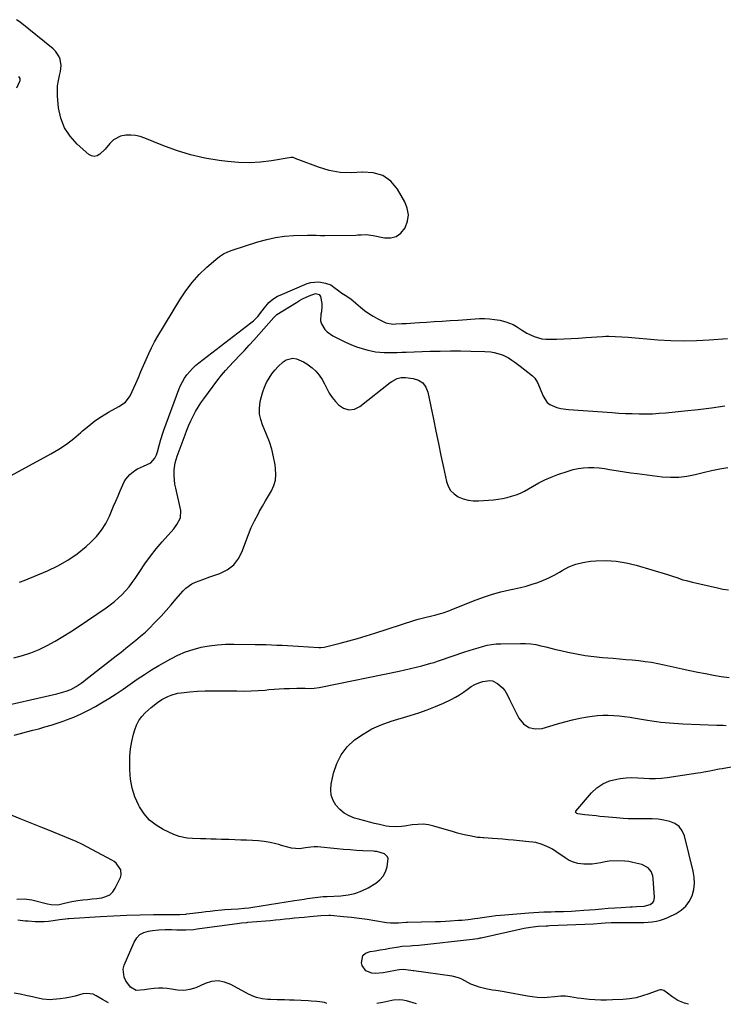
# Model space of a CAD drawing. Units: inches. Extents: x 1921227 to 1926572, y 416609 to 421952.
# Drawn here: x 1925668 to 1926093, y 416609 to 417203 of the extents above; entities that cross this region are included whole.
import ezdxf

# ---------------------------------------------------------------- set-up
doc = ezdxf.new("R2010")
doc.units = ezdxf.units.IN
doc.header["$MEASUREMENT"] = 0
doc.layers.add('7', color=7, linetype='Continuous')
doc.layers.add('8', color=7, linetype='Continuous')

msp = doc.modelspace()

# ---------------------------------------------------------------- linework, layer by layer
at = {"layer": '7', "color": 18}
for points in [[(1925660.85, 416926.44, 1724), (1925686.97, 416940.74, 1724), (1925691.74, 416943.58, 1724), (1925696.36, 416946.64, 1724), (1925700.75, 416950.03, 1724), (1925704.98, 416953.63, 1724), (1925706.09, 416954.65, 1724), (1925709.75, 416957.77, 1724), (1925713.54, 416960.71, 1724), (1925717.52, 416963.36, 1724), (1925721.65, 416965.84, 1724), (1925728, 416969.35, 1724), (1925731.95, 416972.01, 1724), (1925734.78, 416975.7, 1724), (1925738.13, 416983.26, 1724), (1925739.71, 416986.87, 1724), (1925741.28, 416990.47, 1724), (1925742.83, 416994.09, 1724), (1925744.37, 416997.71, 1724), (1925745.97, 417001.3, 1724), (1925747.67, 417004.84, 1724), (1925749.52, 417008.3, 1724), (1925751.47, 417011.71, 1724), (1925764.72, 417033.76, 1724), (1925768.29, 417039.11, 1724), (1925772.16, 417044.21, 1724), (1925776.48, 417048.92, 1724), (1925781.11, 417053.39, 1724), (1925786.46, 417058.1, 1724), (1925788.73, 417059.86, 1724), (1925791.12, 417061.42, 1724), (1925793.68, 417062.67, 1724), (1925796.36, 417063.72, 1724), (1925811.83, 417068.7, 1724), (1925817.11, 417070.17, 1724), (1925822.45, 417071.33, 1724), (1925827.86, 417072.06, 1724), (1925833.32, 417072.49, 1724), (1925841.69, 417072.8, 1724), (1925844.33, 417072.82, 1724), (1925846.96, 417072.66, 1724), (1925849.59, 417072.5, 1724), (1925852.23, 417072.47, 1724), (1925870.98, 417072.82, 1724), (1925872.02, 417072.84, 1724), (1925874.1, 417072.95, 1724), (1925877.22, 417073.11, 1724), (1925880.03, 417072.75, 1724), (1925881.42, 417072.48, 1724), (1925888.23, 417071.08, 1724), (1925891.93, 417071.09, 1724), (1925895.26, 417071.9, 1724), (1925898.02, 417073.93, 1724), (1925900.68, 417077.24, 1724), (1925902.05, 417081.15, 1724), (1925902.61, 417085.05, 1724), (1925901.95, 417088.93, 1724), (1925900.48, 417092.81, 1724), (1925896.06, 417100.47, 1724), (1925891.93, 417105.27, 1724), (1925887.16, 417108.8, 1724), (1925881.46, 417110.42, 1724), (1925875.13, 417110.76, 1724), (1925874.91, 417110.73, 1724), (1925868.12, 417110.33, 1724), (1925861.41, 417110.6, 1724), (1925854.8, 417111.85, 1724), (1925848.28, 417113.77, 1724), (1925836.49, 417118.23, 1724), (1925835.36, 417118.69, 1724), (1925833.15, 417119.61, 1724), (1925831.98, 417119.61, 1724), (1925819.94, 417117.63, 1724), (1925813.32, 417116.83, 1724), (1925806.69, 417116.42, 1724), (1925800.04, 417116.6, 1724), (1925793.39, 417117.17, 1724), (1925788.53, 417117.8, 1724), (1925779.82, 417119.28, 1724), (1925771.23, 417121.2, 1724), (1925762.81, 417123.8, 1724), (1925754.52, 417126.85, 1724), (1925743.66, 417131.33, 1724), (1925740.85, 417132.25, 1724), (1925738, 417132.88, 1724), (1925735.09, 417133.09, 1724), (1925732.14, 417133.01, 1724), (1925728.84, 417132.39, 1724), (1925724.7, 417130.19, 1724), (1925722.49, 417127.99, 1724), (1925719.6, 417124.71, 1724), (1925716.5, 417121.63, 1724), (1925714.77, 417120.62, 1724), (1925713.12, 417120.21, 1724), (1925711.45, 417120.57, 1724), (1925709.77, 417121.44, 1724), (1925702.75, 417127.62, 1724), (1925698.47, 417132.38, 1724), (1925695.05, 417137.56, 1724), (1925692.9, 417143.39, 1724), (1925691.6, 417149.65, 1724), (1925690.99, 417156.54, 1724), (1925690.88, 417159.71, 1724), (1925691, 417162.85, 1724), (1925691.44, 417165.97, 1724), (1925692.11, 417169.06, 1724), (1925692.75, 417171.44, 1724), (1925693.2, 417175.21, 1724), (1925692.54, 417178.94, 1724), (1925691.78, 417180.71, 1724), (1925689.65, 417183.81, 1724), (1925688.27, 417185.14, 1724), (1925668.48, 417201.29, 1724), (1925666.26, 417202.77, 1724)], [(1925667.38, 417168.51, 1724), (1925668.13, 417167.28, 1724), (1925668.19, 417165.84, 1724), (1925666.16, 417161.46, 1724)], [(1925667.93, 416863.25, 1726), (1925670.78, 416864.28, 1726), (1925684.98, 416870.23, 1726), (1925691.19, 416873.21, 1726), (1925697.15, 416876.56, 1726), (1925702.76, 416880.49, 1726), (1925708.12, 416884.81, 1726), (1925711.07, 416887.44, 1726), (1925714.49, 416890.93, 1726), (1925717.55, 416894.68, 1726), (1925720.08, 416898.81, 1726), (1925722.26, 416903.18, 1726), (1925723.5, 416906.16, 1726), (1925724.79, 416909.24, 1726), (1925726.11, 416912.31, 1726), (1925727.45, 416915.38, 1726), (1925728.8, 416918.43, 1726), (1925731.23, 416923.84, 1726), (1925732.15, 416925.5, 1726), (1925734.52, 416928.39, 1726), (1925737.58, 416930.67, 1726), (1925739.23, 416931.65, 1726), (1925742.71, 416933.31, 1726), (1925747.14, 416935.41, 1726), (1925749.69, 416938.17, 1726), (1925750.62, 416940.22, 1726), (1925751.19, 416942.06, 1726), (1925752.24, 416945.76, 1726), (1925753.23, 416949.48, 1726), (1925754.37, 416953.15, 1726), (1925755.01, 416954.96, 1726), (1925764.17, 416979.65, 1726), (1925765.15, 416981.98, 1726), (1925766.27, 416984.24, 1726), (1925767.59, 416986.38, 1726), (1925769.04, 416988.46, 1726), (1925770.66, 416990.41, 1726), (1925772.37, 416992.26, 1726), (1925774.23, 416993.98, 1726), (1925776.17, 416995.6, 1726), (1925807.65, 417019.81, 1726), (1925809.13, 417021.04, 1726), (1925811.85, 417023.75, 1726), (1925814.47, 417027.01, 1726), (1925815.87, 417028.96, 1726), (1925818.38, 417032.04, 1726), (1925820.93, 417034.18, 1726), (1925823.68, 417035.9, 1726), (1925825.16, 417036.61, 1726), (1925841.45, 417043.49, 1726), (1925843.8, 417044.23, 1726), (1925848.58, 417044.6, 1726), (1925852.65, 417043.84, 1726), (1925855.75, 417042.67, 1726), (1925858.5, 417040.82, 1726), (1925859.81, 417039.75, 1726), (1925862.54, 417037.77, 1726), (1925864.5, 417036.51, 1726), (1925867.83, 417034.27, 1726), (1925870.96, 417031.76, 1726), (1925873.77, 417029.33, 1726), (1925876.21, 417027.36, 1726), (1925878.74, 417025.5, 1726), (1925881.38, 417023.83, 1726), (1925884.11, 417022.27, 1726), (1925888.12, 417020.16, 1726), (1925888.92, 417019.8, 1726), (1925893.22, 417019.12, 1726), (1925894.99, 417019.16, 1726), (1925898.56, 417019.33, 1726), (1925901.23, 417019.47, 1726), (1925903.9, 417019.61, 1726), (1925906.57, 417019.78, 1726), (1925909.23, 417019.95, 1726), (1925913.47, 417020.24, 1726), (1925918.26, 417020.56, 1726), (1925923.04, 417020.89, 1726), (1925927.83, 417021.2, 1726), (1925932.62, 417021.52, 1726), (1925945.44, 417022.35, 1726), (1925948.53, 417022.42, 1726), (1925951.61, 417022.3, 1726), (1925954.66, 417021.91, 1726), (1925957.7, 417021.34, 1726), (1925961.45, 417020.47, 1726), (1925965.83, 417018.78, 1726), (1925967.88, 417017.58, 1726), (1925970.92, 417015.56, 1726), (1925974.03, 417013.67, 1726), (1925978.5, 417011.6, 1726), (1925983.16, 417010.22, 1726), (1925985.57, 417009.94, 1726), (1925988.01, 417009.88, 1726), (1925991.91, 417010.02, 1726), (1925996.32, 417010.21, 1726), (1926000.74, 417010.42, 1726), (1926005.15, 417010.67, 1726), (1926009.57, 417010.94, 1726), (1926019.7, 417011.6, 1726), (1926021.64, 417011.69, 1726), (1926023.58, 417011.74, 1726), (1926027.45, 417011.68, 1726), (1926031.33, 417011.47, 1726), (1926035.2, 417011.18, 1726), (1926053.17, 417009.66, 1726), (1926060.89, 417009.2, 1726), (1926068.62, 417008.98, 1726), (1926076.34, 417009.14, 1726), (1926084.06, 417009.54, 1726), (1926095.08, 417010.39, 1726)], [(1925664.53, 416817.68, 1728), (1925669.76, 416819.04, 1728), (1925674.89, 416820.69, 1728), (1925679.86, 416822.77, 1728), (1925684.72, 416825.14, 1728), (1925689.46, 416827.79, 1728), (1925694.15, 416830.54, 1728), (1925698.75, 416833.42, 1728), (1925703.29, 416836.4, 1728), (1925720.18, 416847.83, 1728), (1925722.74, 416849.67, 1728), (1925725.22, 416851.6, 1728), (1925727.58, 416853.68, 1728), (1925729.86, 416855.85, 1728), (1925732.01, 416858.16, 1728), (1925734.06, 416860.54, 1728), (1925735.97, 416863.04, 1728), (1925737.78, 416865.62, 1728), (1925740.51, 416869.77, 1728), (1925743.7, 416874.41, 1728), (1925747.02, 416878.96, 1728), (1925750.52, 416883.37, 1728), (1925754.15, 416887.68, 1728), (1925761.07, 416895.55, 1728), (1925762.99, 416898.03, 1728), (1925765.12, 416902.17, 1728), (1925765.3, 416906.63, 1728), (1925762.24, 416920.04, 1728), (1925761.77, 416922.56, 1728), (1925761.44, 416925.09, 1728), (1925761.32, 416927.63, 1728), (1925761.34, 416930.19, 1728), (1925761.38, 416931.11, 1728), (1925761.91, 416935.26, 1728), (1925762.42, 416937.28, 1728), (1925763.05, 416939.27, 1728), (1925767.88, 416952.28, 1728), (1925769, 416955.14, 1728), (1925770.18, 416957.98, 1728), (1925771.45, 416960.78, 1728), (1925772.78, 416963.55, 1728), (1925774.22, 416966.26, 1728), (1925775.76, 416968.91, 1728), (1925777.44, 416971.47, 1728), (1925779.21, 416973.98, 1728), (1925787.68, 416985.36, 1728), (1925789.9, 416988.21, 1728), (1925792.19, 416991, 1728), (1925794.59, 416993.7, 1728), (1925797.07, 416996.33, 1728), (1925797.89, 416997.16, 1728), (1925800.81, 417000.18, 1728), (1925803.69, 417003.23, 1728), (1925806.53, 417006.33, 1728), (1925809.34, 417009.45, 1728), (1925821.39, 417023.1, 1728), (1925821.6, 417023.33, 1728), (1925822.97, 417024.59, 1728), (1925823.23, 417024.77, 1728), (1925835.03, 417032.16, 1728), (1925836.88, 417033.26, 1728), (1925838.76, 417034.3, 1728), (1925842.65, 417036.13, 1728), (1925846.62, 417037.5, 1728), (1925848.06, 417037.22, 1728), (1925848.69, 417036.85, 1728), (1925849.56, 417035.79, 1728), (1925850.4, 417031.59, 1728), (1925850.49, 417029.91, 1728), (1925850.09, 417026.56, 1728), (1925849.74, 417025.07, 1728), (1925849.64, 417021.13, 1728), (1925850.2, 417019.27, 1728), (1925852.3, 417015.83, 1728), (1925853.68, 417014.35, 1728), (1925857.03, 417012.05, 1728), (1925864.63, 417008.19, 1728), (1925867.92, 417006.67, 1728), (1925871.27, 417005.33, 1728), (1925874.71, 417004.24, 1728), (1925878.21, 417003.32, 1728), (1925880.13, 417002.89, 1728), (1925882.73, 417002.41, 1728), (1925885.35, 417002.05, 1728), (1925887.98, 417001.88, 1728), (1925890.63, 417001.84, 1728), (1925893.29, 417001.9, 1728), (1925895.94, 417001.96, 1728), (1925898.6, 417002.04, 1728), (1925901.25, 417002.13, 1728), (1925915.74, 417002.63, 1728), (1925921.85, 417002.79, 1728), (1925927.97, 417002.87, 1728), (1925934.09, 417002.86, 1728), (1925940.21, 417002.77, 1728), (1925948.65, 417002.58, 1728), (1925952.42, 417002.27, 1728), (1925954.28, 417001.94, 1728), (1925957.93, 417000.96, 1728), (1925959.69, 417000.31, 1728), (1925963.05, 416998.61, 1728), (1925965.1, 416997.34, 1728), (1925966.81, 416996.19, 1728), (1925970.12, 416993.71, 1728), (1925977.47, 416987.78, 1728), (1925978.92, 416986.36, 1728), (1925980.56, 416983.78, 1728), (1925981.81, 416980.96, 1728), (1925983.86, 416975.53, 1728), (1925986.27, 416971.83, 1728), (1925988, 416970.52, 1728), (1925992.26, 416968.78, 1728), (1925994.53, 416968.19, 1728), (1925999.2, 416967.54, 1728), (1926025.54, 416965.67, 1728), (1926029.59, 416965.41, 1728), (1926033.65, 416965.19, 1728), (1926037.7, 416965.04, 1728), (1926041.76, 416964.92, 1728), (1926045.82, 416964.91, 1728), (1926049.87, 416965, 1728), (1926053.92, 416965.23, 1728), (1926057.97, 416965.56, 1728), (1926069.28, 416966.69, 1728), (1926077.38, 416967.59, 1728), (1926085.47, 416968.59, 1728), (1926093.54, 416969.76, 1728)], [(1925664.86, 416771.04, 1732), (1925668.57, 416771.99, 1732), (1925672.28, 416772.95, 1732), (1925675.98, 416773.92, 1732), (1925679.67, 416774.9, 1732), (1925683.36, 416775.93, 1732), (1925687.02, 416777.03, 1732), (1925690.66, 416778.21, 1732), (1925694.27, 416779.46, 1732), (1925696.26, 416780.17, 1732), (1925700.81, 416781.94, 1732), (1925705.27, 416783.88, 1732), (1925709.62, 416786.05, 1732), (1925713.9, 416788.39, 1732), (1925717.46, 416790.46, 1732), (1925721.89, 416793.14, 1732), (1925726.26, 416795.89, 1732), (1925730.55, 416798.78, 1732), (1925734.79, 416801.75, 1732), (1925739.02, 416804.72, 1732), (1925743.32, 416807.59, 1732), (1925747.7, 416810.33, 1732), (1925752.15, 416812.98, 1732), (1925759.2, 416817.03, 1732), (1925763.6, 416819.28, 1732), (1925768.11, 416821.25, 1732), (1925772.78, 416822.79, 1732), (1925777.57, 416824.03, 1732), (1925782.46, 416824.89, 1732), (1925787.37, 416825.53, 1732), (1925792.31, 416825.85, 1732), (1925797.27, 416825.94, 1732), (1925810.25, 416825.77, 1732), (1925813.5, 416825.71, 1732), (1925816.75, 416825.64, 1732), (1925819.99, 416825.53, 1732), (1925823.23, 416825.4, 1732), (1925826.48, 416825.24, 1732), (1925829.72, 416825.08, 1732), (1925832.96, 416824.89, 1732), (1925836.2, 416824.69, 1732), (1925848.56, 416823.9, 1732), (1925849.78, 416823.88, 1732), (1925851.78, 416824.14, 1732), (1925861.52, 416826.57, 1732), (1925866.76, 416827.93, 1732), (1925871.99, 416829.37, 1732), (1925877.18, 416830.91, 1732), (1925882.36, 416832.53, 1732), (1925906.56, 416840.37, 1732), (1925908.52, 416840.97, 1732), (1925912.49, 416842.04, 1732), (1925916.75, 416843.01, 1732), (1925918.49, 416843.43, 1732), (1925921.96, 416844.39, 1732), (1925923.68, 416844.92, 1732), (1925927.08, 416846.1, 1732), (1925928.75, 416846.75, 1732), (1925943.56, 416852.72, 1732), (1925948.46, 416854.54, 1732), (1925953.41, 416856.17, 1732), (1925958.44, 416857.52, 1732), (1925963.53, 416858.69, 1732), (1925966.64, 416859.31, 1732), (1925970.2, 416860.1, 1732), (1925973.73, 416861, 1732), (1925977.21, 416862.05, 1732), (1925980.67, 416863.2, 1732), (1925984.06, 416864.53, 1732), (1925987.39, 416865.99, 1732), (1925990.63, 416867.65, 1732), (1925993.8, 416869.45, 1732), (1925995.4, 416870.42, 1732), (1925999.43, 416872.49, 1732), (1926003.59, 416874.17, 1732), (1926007.93, 416875.25, 1732), (1926012.41, 416875.94, 1732), (1926015.69, 416876.21, 1732), (1926021.87, 416876.37, 1732), (1926027.99, 416876.06, 1732), (1926034.05, 416875.06, 1732), (1926040.05, 416873.6, 1732), (1926058.85, 416867.86, 1732), (1926062.63, 416866.68, 1732), (1926064.51, 416866.07, 1732), (1926068.27, 416864.83, 1732), (1926070.16, 416864.27, 1732), (1926073.99, 416863.28, 1732), (1926089.06, 416859.82, 1732), (1926092.37, 416859.18, 1732), (1926095.69, 416858.69, 1732)], [(1925667.07, 416659.46, 1734), (1925671.42, 416659.05, 1734), (1925673.3, 416658.9, 1734), (1925677.52, 416658.61, 1734), (1925680.21, 416658.52, 1734), (1925682.89, 416658.55, 1734), (1925685.57, 416658.76, 1734), (1925688.24, 416659.09, 1734), (1925692.18, 416659.7, 1734), (1925695.68, 416660.25, 1734), (1925697.09, 416660.41, 1734), (1925697.8, 416660.46, 1734), (1925716.82, 416661.59, 1734), (1925724.79, 416662.01, 1734), (1925732.77, 416662.34, 1734), (1925740.75, 416662.55, 1734), (1925748.74, 416662.68, 1734), (1925763.28, 416662.81, 1734), (1925764.71, 416662.83, 1734), (1925768.29, 416663.05, 1734), (1925769, 416663.13, 1734), (1925777.75, 416664.21, 1734), (1925780.41, 416664.53, 1734), (1925783.08, 416664.85, 1734), (1925785.75, 416665.14, 1734), (1925790.07, 416665.6, 1734), (1925791.91, 416665.78, 1734), (1925795.6, 416666.05, 1734), (1925799.87, 416666.25, 1734), (1925803.71, 416666.5, 1734), (1925806.25, 416666.76, 1734), (1925807.52, 416666.93, 1734), (1925808.79, 416667.12, 1734), (1925834, 416671.27, 1734), (1925836.82, 416671.7, 1734), (1925839.65, 416672.1, 1734), (1925841.54, 416672.34, 1734), (1925851.17, 416673.57, 1734), (1925851.77, 416673.63, 1734), (1925853.57, 416673.73, 1734), (1925861.84, 416674.06, 1734), (1925866.18, 416674.57, 1734), (1925870.4, 416675.48, 1734), (1925874.44, 416677.01, 1734), (1925878.35, 416678.95, 1734), (1925883, 416681.7, 1734), (1925885.46, 416683.65, 1734), (1925887.49, 416685.9, 1734), (1925888.85, 416688.61, 1734), (1925889.78, 416691.61, 1734), (1925890.34, 416696.54, 1734), (1925890, 416697.67, 1734), (1925888.22, 416699.35, 1734), (1925883.59, 416700.75, 1734), (1925882.27, 416700.86, 1734), (1925881.61, 416700.9, 1734), (1925875.18, 416701.24, 1734), (1925871.3, 416701.48, 1734), (1925867.43, 416701.74, 1734), (1925863.56, 416702.05, 1734), (1925859.7, 416702.39, 1734), (1925847.81, 416703.51, 1734), (1925845.74, 416703.61, 1734), (1925843.68, 416703.49, 1734), (1925840.61, 416703.03, 1734), (1925836.86, 416702.32, 1734), (1925832.14, 416702.73, 1734), (1925826.11, 416704.46, 1734), (1925824.38, 416704.94, 1734), (1925822.64, 416705.41, 1734), (1925819.16, 416706.27, 1734), (1925815.64, 416706.92, 1734), (1925813.87, 416707.12, 1734), (1925812.08, 416707.26, 1734), (1925808.57, 416707.43, 1734), (1925805.02, 416707.59, 1734), (1925801.46, 416707.73, 1734), (1925797.91, 416707.86, 1734), (1925794.36, 416707.97, 1734), (1925789.87, 416708.1, 1734), (1925786.68, 416708.19, 1734), (1925783.49, 416708.27, 1734), (1925780.31, 416708.35, 1734), (1925777.12, 416708.43, 1734), (1925772.41, 416708.57, 1734), (1925769.1, 416708.9, 1734), (1925764.23, 416709.94, 1734), (1925762.67, 416710.5, 1734), (1925761.13, 416711.14, 1734), (1925754.73, 416714.11, 1734), (1925750.38, 416716.68, 1734), (1925746.47, 416719.71, 1734), (1925743.23, 416723.45, 1734), (1925740.42, 416727.65, 1734), (1925739.94, 416728.56, 1734), (1925737.67, 416733.7, 1734), (1925735.92, 416738.97, 1734), (1925734.95, 416744.45, 1734), (1925734.5, 416750.05, 1734), (1925734.47, 416753.72, 1734), (1925734.62, 416758.24, 1734), (1925735.02, 416762.72, 1734), (1925735.77, 416767.15, 1734), (1925736.77, 416771.56, 1734), (1925737.49, 416774.21, 1734), (1925738.55, 416777.12, 1734), (1925739.92, 416779.84, 1734), (1925741.73, 416782.29, 1734), (1925743.83, 416784.56, 1734), (1925747.34, 416787.7, 1734), (1925751.18, 416790.68, 1734), (1925753.9, 416792.43, 1734), (1925757.56, 416794.37, 1734), (1925759.46, 416795.17, 1734), (1925763.39, 416796.28, 1734), (1925765.43, 416796.58, 1734), (1925770.66, 416797.09, 1734), (1925775.35, 416797.46, 1734), (1925780.04, 416797.72, 1734), (1925784.74, 416797.82, 1734), (1925789.44, 416797.82, 1734), (1925799.21, 416797.66, 1734), (1925803.45, 416797.65, 1734), (1925807.69, 416797.73, 1734), (1925811.93, 416797.95, 1734), (1925816.16, 416798.25, 1734), (1925818.47, 416798.46, 1734), (1925821.55, 416798.7, 1734), (1925824.63, 416798.91, 1734), (1925827.71, 416799.07, 1734), (1925830.79, 416799.2, 1734), (1925835.28, 416799.33, 1734), (1925836.96, 416799.35, 1734), (1925840.31, 416799.28, 1734), (1925843.66, 416799.22, 1734), (1925845.72, 416799.33, 1734), (1925848.79, 416799.73, 1734), (1925849.81, 416799.92, 1734), (1925897.06, 416809.67, 1734), (1925900.48, 416810.4, 1734), (1925903.9, 416811.18, 1734), (1925907.29, 416812.03, 1734), (1925910.68, 416812.91, 1734), (1925916.11, 416814.39, 1734), (1925918.1, 416814.95, 1734), (1925920.09, 416815.56, 1734), (1925920.74, 416815.78, 1734), (1925921.4, 416816, 1734), (1925936.67, 416821.2, 1734), (1925939.33, 416822.08, 1734), (1925941.99, 416822.94, 1734), (1925944.67, 416823.76, 1734), (1925947.36, 416824.55, 1734), (1925950.07, 416825.22, 1734), (1925952.8, 416825.74, 1734), (1925955.56, 416826.04, 1734), (1925958.35, 416826.2, 1734), (1925970.22, 416826.41, 1734), (1925973.31, 416826.34, 1734), (1925976.39, 416826.11, 1734), (1925979.44, 416825.63, 1734), (1925982.48, 416824.99, 1734), (1925985.5, 416824.24, 1734), (1925988.52, 416823.49, 1734), (1925991.55, 416822.77, 1734), (1925994.58, 416822.05, 1734), (1925998.81, 416821.06, 1734), (1926003.98, 416819.98, 1734), (1926009.17, 416819.05, 1734), (1926014.4, 416818.37, 1734), (1926019.65, 416817.86, 1734), (1926026.1, 416817.37, 1734), (1926029.97, 416817.07, 1734), (1926033.83, 416816.74, 1734), (1926037.69, 416816.38, 1734), (1926041.55, 416816, 1734), (1926045.4, 416815.54, 1734), (1926049.24, 416814.99, 1734), (1926053.05, 416814.31, 1734), (1926056.85, 416813.54, 1734), (1926067.75, 416811.12, 1734), (1926072.47, 416810.1, 1734), (1926077.19, 416809.11, 1734), (1926081.92, 416808.16, 1734), (1926086.66, 416807.24, 1734), (1926091.41, 416806.44, 1734), (1926096.18, 416805.77, 1734)], [(1925853.32, 416609.08, 1736), (1925851.92, 416609.6, 1736), (1925849.15, 416610.01, 1736), (1925847.41, 416610.23, 1736), (1925843.93, 416610.54, 1736), (1925842.18, 416610.64, 1736), (1925833.78, 416611.01, 1736), (1925830.83, 416611.12, 1736), (1925827.89, 416611.19, 1736), (1925823.46, 416611.29, 1736), (1925819.48, 416611.39, 1736), (1925817.74, 416611.49, 1736), (1925814.3, 416611.93, 1736), (1925810.93, 416612.74, 1736), (1925809.29, 416613.29, 1736), (1925806.15, 416614.74, 1736), (1925795.48, 416620.56, 1736), (1925791.65, 416621.98, 1736), (1925787.79, 416622.67, 1736), (1925783.89, 416622.27, 1736), (1925779.96, 416621.13, 1736), (1925774.31, 416618.57, 1736), (1925770.81, 416617.44, 1736), (1925768.52, 416617.1, 1736), (1925766.75, 416616.97, 1736), (1925763.24, 416617.1, 1736), (1925759.77, 416617.72, 1736), (1925757.17, 416618.12, 1736), (1925754.55, 416618.34, 1736), (1925751.93, 416618.3, 1736), (1925749.3, 416618.09, 1736), (1925745.9, 416617.64, 1736), (1925743.41, 416617.32, 1736), (1925738.46, 416616.94, 1736), (1925734.9, 416618.97, 1736), (1925732.22, 416622.7, 1736), (1925731.12, 416624.99, 1736), (1925730.62, 416629.74, 1736), (1925731.23, 416632.21, 1736), (1925737.14, 416646.13, 1736), (1925738.69, 416648.6, 1736), (1925740.6, 416650.61, 1736), (1925743.03, 416651.93, 1736), (1925745.82, 416652.79, 1736), (1925748.25, 416653.13, 1736), (1925752.05, 416653.53, 1736), (1925755.87, 416653.66, 1736), (1925759.7, 416653.64, 1736), (1925762.91, 416653.58, 1736), (1925766.03, 416653.51, 1736), (1925768.32, 416653.51, 1736), (1925772.89, 416653.82, 1736), (1925775.16, 416654.09, 1736), (1925800.78, 416657.56, 1736), (1925802.02, 416657.71, 1736), (1925805.14, 416658, 1736), (1925805.76, 416658.05, 1736), (1925816.55, 416658.95, 1736), (1925819.45, 416659.21, 1736), (1925822.35, 416659.48, 1736), (1925825.24, 416659.77, 1736), (1925828.2, 416660.08, 1736), (1925831.06, 416660.39, 1736), (1925833.93, 416660.68, 1736), (1925836.79, 416660.96, 1736), (1925839.66, 416661.22, 1736), (1925843.14, 416661.53, 1736), (1925845.39, 416661.73, 1736), (1925849.88, 416662.18, 1736), (1925854.68, 416662.34, 1736), (1925855.64, 416662.28, 1736), (1925863.45, 416661.61, 1736), (1925868.21, 416661.13, 1736), (1925872.95, 416660.58, 1736), (1925877.68, 416659.91, 1736), (1925882.4, 416659.16, 1736), (1925889.46, 416657.93, 1736), (1925891.82, 416657.65, 1736), (1925896.59, 416657.74, 1736), (1925901.21, 416658.1, 1736), (1925902.13, 416658.13, 1736), (1925918.98, 416658.53, 1736), (1925921.95, 416658.63, 1736), (1925924.91, 416658.75, 1736), (1925927.87, 416658.92, 1736), (1925932.8, 416659.26, 1736), (1925934.77, 416659.42, 1736), (1925938.7, 416659.83, 1736), (1925942.61, 416660.34, 1736), (1925944.57, 416660.6, 1736), (1925948.48, 416661.16, 1736), (1925952.71, 416661.75, 1736), (1925955.42, 416662.08, 1736), (1925958.15, 416662.36, 1736), (1925960.87, 416662.62, 1736), (1925975.23, 416663.8, 1736), (1925978.29, 416664.02, 1736), (1925981.36, 416664.21, 1736), (1925984.42, 416664.33, 1736), (1925988.69, 416664.44, 1736), (1925991.16, 416664.49, 1736), (1925996.09, 416664.63, 1736), (1926001.03, 416664.83, 1736), (1926003.49, 416664.96, 1736), (1926008.42, 416665.31, 1736), (1926015.33, 416665.89, 1736), (1926019.26, 416666.21, 1736), (1926023.18, 416666.51, 1736), (1926027.11, 416666.79, 1736), (1926031.04, 416667.06, 1736), (1926036.34, 416667.4, 1736), (1926037.62, 416667.48, 1736), (1926040.18, 416667.59, 1736), (1926044.81, 416667.78, 1736), (1926048.5, 416668.85, 1736), (1926050.01, 416670.03, 1736), (1926050.63, 416670.88, 1736), (1926051.06, 416672.97, 1736), (1926050.3, 416684.57, 1736), (1926050.07, 416686.01, 1736), (1926049.05, 416688.69, 1736), (1926047.25, 416690.97, 1736), (1926043.49, 416692.96, 1736), (1926038, 416694.23, 1736), (1926035.64, 416694.68, 1736), (1926033.28, 416695.01, 1736), (1926028.5, 416695.23, 1736), (1926023.73, 416694.89, 1736), (1926021.36, 416694.53, 1736), (1926018.62, 416693.97, 1736), (1926016.08, 416693.5, 1736), (1926013.52, 416693.17, 1736), (1926010.94, 416693.07, 1736), (1926008.36, 416693.11, 1736), (1926004.87, 416693.56, 1736), (1926002.14, 416694.28, 1736), (1925999.57, 416695.44, 1736), (1925997.1, 416696.91, 1736), (1925991.54, 416700.89, 1736), (1925989.61, 416702.14, 1736), (1925987.61, 416703.25, 1736), (1925983.36, 416704.96, 1736), (1925979.54, 416706.13, 1736), (1925977.7, 416706.45, 1736), (1925975.22, 416706.68, 1736), (1925966.02, 416707.57, 1736), (1925962.85, 416707.87, 1736), (1925959.68, 416708.14, 1736), (1925956.51, 416708.4, 1736), (1925953.33, 416708.64, 1736), (1925948.08, 416709.01, 1736), (1925947.53, 416709.05, 1736), (1925945.88, 416709.15, 1736), (1925944.78, 416709.25, 1736), (1925944.23, 416709.33, 1736), (1925939.74, 416710.2, 1736), (1925937.23, 416710.73, 1736), (1925934.73, 416711.31, 1736), (1925932.25, 416711.95, 1736), (1925929.78, 416712.64, 1736), (1925917.88, 416716.12, 1736), (1925914.68, 416716.82, 1736), (1925911.47, 416717.22, 1736), (1925908.23, 416717.17, 1736), (1925904.97, 416716.83, 1736), (1925900.26, 416716.04, 1736), (1925898.42, 416715.84, 1736), (1925894.73, 416715.69, 1736), (1925891.04, 416715.91, 1736), (1925889.21, 416716.18, 1736), (1925885.1, 416717.06, 1736), (1925882.15, 416717.76, 1736), (1925879.21, 416718.49, 1736), (1925876.28, 416719.26, 1736), (1925873.36, 416720.06, 1736), (1925870.19, 416720.95, 1736), (1925866.92, 416722.23, 1736), (1925863.9, 416723.88, 1736), (1925861.26, 416726.09, 1736), (1925858.87, 416728.66, 1736), (1925857.18, 416731.64, 1736), (1925856.05, 416734.75, 1736), (1925855.76, 416738.05, 1736), (1925856.04, 416741.47, 1736), (1925857.48, 416748.1, 1736), (1925859.4, 416753.88, 1736), (1925862.03, 416759.22, 1736), (1925865.72, 416763.89, 1736), (1925870.11, 416768.12, 1736), (1925875.24, 416771.66, 1736), (1925880.59, 416774.78, 1736), (1925886.26, 416777.29, 1736), (1925892.14, 416779.38, 1736), (1925903.69, 416782.77, 1736), (1925908.83, 416784.41, 1736), (1925913.92, 416786.21, 1736), (1925918.91, 416788.23, 1736), (1925923.85, 416790.4, 1736), (1925928.48, 416792.57, 1736), (1925931.01, 416793.87, 1736), (1925933.46, 416795.28, 1736), (1925935.79, 416796.88, 1736), (1925938.05, 416798.6, 1736), (1925940.51, 416800.39, 1736), (1925942.73, 416801.65, 1736), (1925945.1, 416802.59, 1736), (1925947.58, 416803.3, 1736), (1925951.81, 416804.08, 1736), (1925953.43, 416803.8, 1736), (1925956.29, 416802.13, 1736), (1925959.46, 416799.51, 1736), (1925960.72, 416797.9, 1736), (1925962.39, 416795.04, 1736), (1925963.63, 416792.6, 1736), (1925964.87, 416790.17, 1736), (1925966.09, 416787.72, 1736), (1925967.31, 416785.28, 1736), (1925969.34, 416781.19, 1736), (1925972.07, 416777.86, 1736), (1925975.25, 416775.56, 1736), (1925979.09, 416774.81, 1736), (1925983.39, 416775.09, 1736), (1925992.55, 416777.85, 1736), (1925997.04, 416779.1, 1736), (1926001.56, 416780.23, 1736), (1926006.12, 416781.17, 1736), (1926010.71, 416781.98, 1736), (1926013.4, 416782.4, 1736), (1926016.67, 416782.8, 1736), (1926019.94, 416783.04, 1736), (1926023.23, 416783.07, 1736), (1926026.52, 416782.94, 1736), (1926029.81, 416782.66, 1736), (1926033.09, 416782.3, 1736), (1926036.35, 416781.84, 1736), (1926039.61, 416781.31, 1736), (1926046.96, 416780, 1736), (1926049.58, 416779.57, 1736), (1926052.22, 416779.18, 1736), (1926054.86, 416778.87, 1736), (1926057.5, 416778.59, 1736), (1926060.16, 416778.38, 1736), (1926062.81, 416778.19, 1736), (1926065.47, 416778.04, 1736), (1926068.13, 416777.91, 1736), (1926088.77, 416777.12, 1736), (1926092.43, 416776.97, 1736), (1926094.26, 416776.9, 1736)], [(1926071.62, 416608.58, 1738), (1926069.25, 416609.26, 1738), (1926067.21, 416609.98, 1738), (1926065.25, 416610.85, 1738), (1926061.64, 416613.2, 1738), (1926058.9, 416615.38, 1738), (1926056.77, 416616.85, 1738), (1926055.27, 416617.36, 1738), (1926054.5, 416617.33, 1738), (1926053.71, 416617.15, 1738), (1926047.73, 416614.86, 1738), (1926043.9, 416613.6, 1738), (1926040.01, 416612.58, 1738), (1926036.05, 416611.93, 1738), (1926032.03, 416611.53, 1738), (1926025.66, 416611.2, 1738), (1926022.15, 416611.09, 1738), (1926018.65, 416611.1, 1738), (1926015.14, 416611.26, 1738), (1926011.65, 416611.53, 1738), (1926006.87, 416612.02, 1738), (1926004.66, 416612.31, 1738), (1926000.29, 416613.16, 1738), (1925997.47, 416613.48, 1738), (1925994.65, 416613.41, 1738), (1925991.03, 416613.02, 1738), (1925986.33, 416612.62, 1738), (1925984.67, 416612.54, 1738), (1925980.26, 416612.7, 1738), (1925977.33, 416613.07, 1738), (1925975.87, 416613.3, 1738), (1925974.42, 416613.56, 1738), (1925961.42, 416615.99, 1738), (1925959.41, 416616.34, 1738), (1925955.36, 416616.95, 1738), (1925953.33, 416617.21, 1738), (1925949.31, 416617.87, 1738), (1925945.36, 416618.91, 1738), (1925944.21, 416619.28, 1738), (1925940.32, 416620.78, 1738), (1925938.46, 416621.72, 1738), (1925934.82, 416623.74, 1738), (1925932.93, 416624.56, 1738), (1925928.93, 416625.54, 1738), (1925905.94, 416628.69, 1738), (1925905.49, 416628.76, 1738), (1925904.14, 416628.99, 1738), (1925899.47, 416629.5, 1738), (1925896.98, 416629.38, 1738), (1925895.74, 416629.19, 1738), (1925889.62, 416627.95, 1738), (1925887.35, 416627.59, 1738), (1925882.8, 416627.27, 1738), (1925880.5, 416627.32, 1738), (1925876.87, 416628.75, 1738), (1925874.79, 416632.06, 1738), (1925874.42, 416633.54, 1738), (1925875.19, 416637.98, 1738), (1925876.78, 416639.39, 1738), (1925879.64, 416640.49, 1738), (1925882.61, 416640.94, 1738), (1925885.58, 416641.4, 1738), (1925888.55, 416641.89, 1738), (1925891.51, 416642.38, 1738), (1925896.94, 416643.3, 1738), (1925897.69, 416643.43, 1738), (1925898.94, 416643.58, 1738), (1925903.64, 416643.86, 1738), (1925905.38, 416643.99, 1738), (1925908.84, 416644.32, 1738), (1925941.36, 416647.87, 1738), (1925942.67, 416648.04, 1738), (1925944.62, 416648.36, 1738), (1925945.91, 416648.62, 1738), (1925946.55, 416648.76, 1738), (1925970.68, 416654.14, 1738), (1925972.53, 416654.53, 1738), (1925976.24, 416655.15, 1738), (1925980.9, 416655.71, 1738), (1925985.75, 416655.99, 1738), (1925986.72, 416656.03, 1738), (1925987.69, 416656.08, 1738), (1926014.29, 416657.24, 1738), (1926018.99, 416657.49, 1738), (1926021.32, 416657.65, 1738), (1926024.86, 416657.85, 1738), (1926028.4, 416657.96, 1738), (1926029.58, 416657.97, 1738), (1926030.76, 416657.96, 1738), (1926039.44, 416657.88, 1738), (1926042.02, 416657.9, 1738), (1926044.6, 416657.98, 1738), (1926047.17, 416658.14, 1738), (1926049.74, 416658.37, 1738), (1926052.27, 416658.76, 1738), (1926054.75, 416659.33, 1738), (1926057.16, 416660.15, 1738), (1926059.53, 416661.14, 1738), (1926064.09, 416663.33, 1738), (1926067.25, 416665.35, 1738), (1926069.99, 416667.75, 1738), (1926072.1, 416670.72, 1738), (1926073.78, 416674.07, 1738), (1926074.75, 416677.77, 1738), (1926075.26, 416681.48, 1738), (1926075.11, 416685.23, 1738), (1926074.5, 416689, 1738), (1926069.09, 416710.23, 1738), (1926067.74, 416713.26, 1738), (1926065.9, 416715.81, 1738), (1926063.34, 416717.62, 1738), (1926060.3, 416718.95, 1738), (1926056.78, 416719.67, 1738), (1926053.24, 416720.21, 1738), (1926049.67, 416720.48, 1738), (1926046.07, 416720.57, 1738), (1926041.28, 416720.5, 1738), (1926038.28, 416720.5, 1738), (1926035.27, 416720.57, 1738), (1926032.28, 416720.72, 1738), (1926028.14, 416721.04, 1738), (1926023.29, 416721.48, 1738), (1926020.87, 416721.72, 1738), (1926018.16, 416721.99, 1738), (1926015.88, 416722.23, 1738), (1926011.32, 416722.73, 1738), (1926009.04, 416722.98, 1738), (1926004.92, 416723.49, 1738), (1926004.17, 416723.8, 1738), (1926003.82, 416724.04, 1738), (1926003.52, 416724.61, 1738), (1926003.57, 416724.92, 1738), (1926003.72, 416725.23, 1738), (1926013.05, 416736.1, 1738), (1926016.33, 416739.16, 1738), (1926019.91, 416741.66, 1738), (1926023.95, 416743.34, 1738), (1926028.29, 416744.47, 1738), (1926030.39, 416744.77, 1738), (1926033.93, 416745.15, 1738), (1926037.48, 416745.35, 1738), (1926041.04, 416745.3, 1738), (1926044.6, 416745.08, 1738), (1926048.15, 416744.86, 1738), (1926051.71, 416744.81, 1738), (1926055.25, 416745.04, 1738), (1926058.8, 416745.45, 1738), (1926077.19, 416748.26, 1738), (1926079.03, 416748.56, 1738), (1926080.87, 416748.87, 1738), (1926084.53, 416749.57, 1738), (1926086.36, 416749.94, 1738), (1926090.02, 416750.64, 1738), (1926091.85, 416750.97, 1738), (1926105.01, 416753.29, 1738)], [(1925666.48, 416672.12, 1732), (1925670.92, 416672.16, 1732), (1925675.43, 416671.55, 1732), (1925684.79, 416669.22, 1732), (1925687.11, 416668.73, 1732), (1925691.09, 416668.66, 1732), (1925693.53, 416669.19, 1732), (1925694.34, 416669.39, 1732), (1925698.61, 416670.44, 1732), (1925700.59, 416670.84, 1732), (1925704.59, 416671.4, 1732), (1925706.23, 416671.57, 1732), (1925709.06, 416671.87, 1732), (1925711.89, 416672.19, 1732), (1925714.72, 416672.51, 1732), (1925717.55, 416672.85, 1732), (1925717.58, 416672.85, 1732), (1925720.15, 416673.58, 1732), (1925722.42, 416674.73, 1732), (1925724.24, 416676.5, 1732), (1925725.76, 416678.69, 1732), (1925728.9, 416685.17, 1732), (1925729.36, 416686.7, 1732), (1925729.18, 416689.69, 1732), (1925726.4, 416693.72, 1732), (1925725.09, 416694.75, 1732), (1925723.66, 416695.65, 1732), (1925708.95, 416703.43, 1732), (1925705.62, 416705.12, 1732), (1925702.26, 416706.75, 1732), (1925698.85, 416708.28, 1732), (1925695.41, 416709.74, 1732), (1925691.95, 416711.14, 1732), (1925688.48, 416712.54, 1732), (1925685.01, 416713.93, 1732), (1925681.53, 416715.31, 1732), (1925668.46, 416720.49, 1732), (1925663.48, 416722.44, 1732)], [(1925721.71, 416609.38, 1734), (1925718.12, 416611.44, 1734), (1925714.32, 416613.77, 1734), (1925712.39, 416614.65, 1734), (1925708.37, 416615.18, 1734), (1925706.28, 416614.83, 1734), (1925701.67, 416613.49, 1734), (1925698.67, 416612.79, 1734), (1925695.63, 416612.28, 1734), (1925692.57, 416611.88, 1734), (1925688.11, 416611.45, 1734), (1925686.56, 416611.37, 1734), (1925681.96, 416611.75, 1734), (1925677.39, 416612.7, 1734), (1925675.88, 416613.03, 1734), (1925671.87, 416613.92, 1734), (1925668.35, 416614.65, 1734), (1925664.81, 416615.32, 1734)], [(1925907.56, 416608.95, 1736), (1925901.38, 416610.65, 1736), (1925899.2, 416611.1, 1736), (1925896.98, 416611.27, 1736), (1925893.64, 416611.02, 1736), (1925892.54, 416610.83, 1736), (1925887.1, 416609.69, 1736), (1925883.61, 416609.01, 1736)]]:
    msp.add_polyline3d(points, dxfattribs=at)
at = {"layer": '8', "color": 18}
msp.add_polyline3d([(1925651.58, 416787.14, 1730), (1925690.57, 416795.91, 1730), (1925692, 416796.26, 1730), (1925696.24, 416797.51, 1730), (1925698.96, 416798.61, 1730), (1925702.12, 416800.36, 1730), (1925705.16, 416802.35, 1730), (1925706.62, 416803.41, 1730), (1925708.07, 416804.51, 1730), (1925726.24, 416818.82, 1730), (1925729.23, 416821.17, 1730), (1925732.21, 416823.53, 1730), (1925735.18, 416825.89, 1730), (1925738.15, 416828.26, 1730), (1925741.07, 416830.69, 1730), (1925743.92, 416833.19, 1730), (1925746.66, 416835.81, 1730), (1925749.33, 416838.51, 1730), (1925750.32, 416839.55, 1730), (1925753.41, 416842.85, 1730), (1925756.45, 416846.19, 1730), (1925759.44, 416849.58, 1730), (1925762.39, 416853, 1730), (1925766.72, 416858.13, 1730), (1925768.33, 416859.76, 1730), (1925772.03, 416862.35, 1730), (1925774.11, 416863.3, 1730), (1925778.5, 416864.9, 1730), (1925782.9, 416866.46, 1730), (1925788.76, 416868.5, 1730), (1925793.32, 416870.85, 1730), (1925797.25, 416873.83, 1730), (1925800.23, 416877.77, 1730), (1925802.57, 416882.35, 1730), (1925804.49, 416887.9, 1730), (1925806.08, 416892.14, 1730), (1925807.83, 416896.32, 1730), (1925809.79, 416900.4, 1730), (1925811.91, 416904.41, 1730), (1925812.87, 416906.12, 1730), (1925814.63, 416909.22, 1730), (1925816.39, 416912.32, 1730), (1925818.17, 416915.41, 1730), (1925819.95, 416918.49, 1730), (1925821.38, 416921.64, 1730), (1925822.36, 416924.87, 1730), (1925822.67, 416928.24, 1730), (1925822.53, 416931.69, 1730), (1925822.18, 416934.17, 1730), (1925821.32, 416938.88, 1730), (1925820.21, 416943.52, 1730), (1925818.74, 416948.06, 1730), (1925817.03, 416952.53, 1730), (1925814.61, 416958.19, 1730), (1925813.54, 416961.44, 1730), (1925812.87, 416964.73, 1730), (1925812.79, 416968.09, 1730), (1925813.26, 416972.39, 1730), (1925813.92, 416975.34, 1730), (1925814.75, 416978.25, 1730), (1925815.81, 416981.07, 1730), (1925817.04, 416983.83, 1730), (1925818.52, 416986.47, 1730), (1925820.17, 416988.98, 1730), (1925822.07, 416991.3, 1730), (1925824.14, 416993.5, 1730), (1925827.08, 416996.31, 1730), (1925828.88, 416997.54, 1730), (1925832.86, 416998.48, 1730), (1925835.03, 416998.19, 1730), (1925839.35, 416996.39, 1730), (1925841.34, 416995.17, 1730), (1925844.52, 416992.77, 1730), (1925846.79, 416990.64, 1730), (1925848.83, 416988.32, 1730), (1925850.5, 416985.73, 1730), (1925851.94, 416982.95, 1730), (1925853.32, 416980.12, 1730), (1925854.87, 416977.4, 1730), (1925856.67, 416974.84, 1730), (1925858.65, 416972.39, 1730), (1925860.41, 416970.42, 1730), (1925863.5, 416968.34, 1730), (1925866.68, 416967.28, 1730), (1925870, 416967.78, 1730), (1925873.4, 416969.31, 1730), (1925891.52, 416983.75, 1730), (1925892.55, 416984.49, 1730), (1925895.9, 416986.27, 1730), (1925898.32, 416986.87, 1730), (1925899.56, 416986.93, 1730), (1925900.82, 416986.85, 1730), (1925905.58, 416986.21, 1730), (1925908.68, 416985.14, 1730), (1925911.27, 416983.52, 1730), (1925913.07, 416981.05, 1730), (1925914.35, 416978.02, 1730), (1925917.71, 416961.68, 1730), (1925919.22, 416954.37, 1730), (1925920.74, 416947.05, 1730), (1925922.27, 416939.74, 1730), (1925923.82, 416932.43, 1730), (1925925.57, 416924.17, 1730), (1925926.61, 416921.28, 1730), (1925928.08, 416918.7, 1730), (1925930.18, 416916.61, 1730), (1925932.69, 416914.84, 1730), (1925935.64, 416913.63, 1730), (1925938.65, 416912.75, 1730), (1925941.77, 416912.4, 1730), (1925944.95, 416912.39, 1730), (1925953.9, 416913.11, 1730), (1925956.69, 416913.42, 1730), (1925959.46, 416913.84, 1730), (1925962.2, 416914.44, 1730), (1925964.91, 416915.15, 1730), (1925967.57, 416916.05, 1730), (1925970.16, 416917.08, 1730), (1925972.67, 416918.31, 1730), (1925975.12, 416919.67, 1730), (1925977.54, 416921.14, 1730), (1925981.21, 416923.22, 1730), (1925984.96, 416925.12, 1730), (1925988.83, 416926.78, 1730), (1925992.77, 416928.26, 1730), (1925998.93, 416930.35, 1730), (1926001.97, 416931.23, 1730), (1926005.05, 416931.9, 1730), (1926008.17, 416932.29, 1730), (1926011.33, 416932.48, 1730), (1926014.51, 416932.43, 1730), (1926017.68, 416932.25, 1730), (1926020.83, 416931.89, 1730), (1926023.97, 416931.4, 1730), (1926025.32, 416931.15, 1730), (1926029.13, 416930.48, 1730), (1926032.95, 416929.85, 1730), (1926036.78, 416929.31, 1730), (1926040.62, 416928.81, 1730), (1926055.75, 416926.99, 1730), (1926060.75, 416926.67, 1730), (1926065.74, 416926.73, 1730), (1926070.68, 416927.35, 1730), (1926075.6, 416928.35, 1730), (1926080.52, 416929.57, 1730), (1926085.45, 416930.7, 1730), (1926090.41, 416931.69, 1730), (1926095.4, 416932.59, 1730)], dxfattribs=at)

doc.saveas('drawing.dxf')
